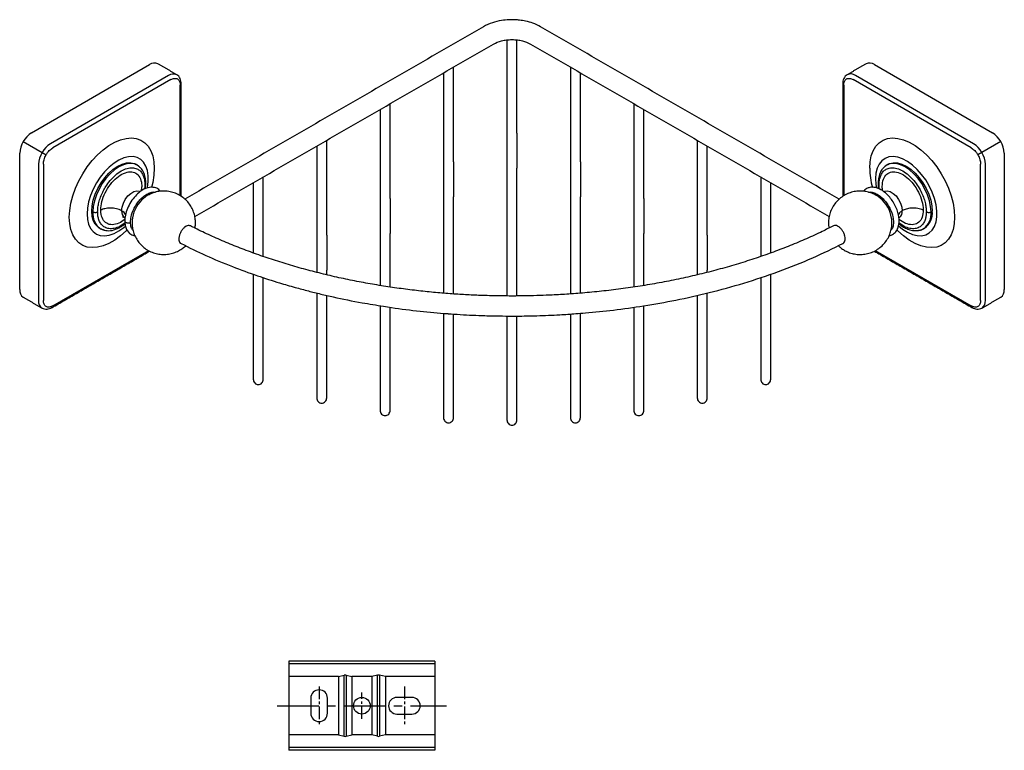
# Model space of a CAD drawing. Units: millimetres. Extents: x -585 to 210, y 0 to 610.
# Drawn here: x -396 to -101, y 392 to 610 of the extents above; entities that cross this region are included whole.
import ezdxf

# ---------------------------------------------------------------- set-up
doc = ezdxf.new("R2010")
doc.units = ezdxf.units.MM
doc.linetypes.add('CENTER', pattern=[2, 1.25, -0.25, 0.25, -0.25])
doc.layers.add('A2', color=1, linetype='CENTER')

msp = doc.modelspace()

# ---------------------------------------------------------------- linework, layer by layer
for p, q in [((-392.585, 576.546), (-357.229, 596.956)), ((-140.148, 596.956), (-104.792, 576.546)), ((-351.573, 593.69), (-386.928, 573.28)), ((-110.449, 573.28), (-145.804, 593.69)), ((-350.865, 592.466), (-386.221, 572.055)), ((-348.037, 557.676), (-348.037, 590.832)), ((-149.34, 590.832), (-149.34, 557.668)), ((-111.156, 572.055), (-146.512, 592.466)), ((-250.189, 576.391), (-250.189, 565.937)), ((-247.189, 576.391), (-247.189, 565.937)), ((-395.099, 573.915), (-389.442, 570.649)), ((-102.278, 573.915), (-107.935, 570.649)), ((-396.12, 529.595), (-396.12, 570.422)), ((-389.442, 570.649), (-388.221, 569.944)), ((-107.935, 570.649), (-109.156, 569.944)), ((-101.257, 570.422), (-101.257, 529.595)), ((-390.463, 567.156), (-390.463, 526.329)), ((-389.049, 567.156), (-389.049, 526.329)), ((-269.189, 567.813), (-269.189, 557.36)), ((-266.189, 567.813), (-266.189, 557.36)), ((-231.189, 567.813), (-231.189, 557.36)), ((-228.189, 567.813), (-228.189, 557.36)), ((-108.328, 526.329), (-108.328, 567.156)), ((-106.914, 526.329), (-106.914, 567.156)), ((-288.189, 556.845), (-288.189, 546.391)), ((-285.189, 556.845), (-285.189, 546.391)), ((-212.189, 556.845), (-212.189, 546.391)), ((-209.189, 556.845), (-209.189, 546.391)), ((-132.67, 551.171), (-132.717, 551.143)), ((-307.189, 545.877), (-307.189, 535.423)), ((-304.189, 545.877), (-304.189, 535.423)), ((-193.189, 545.877), (-193.189, 535.423)), ((-190.189, 545.877), (-190.189, 535.423)), ((-386.221, 524.696), (-357.496, 541.279)), ((-139.874, 541.275), (-111.156, 524.696)), ((-271.753, 418.299), (-315.553, 418.299)), ((-315.553, 418.299), (-315.553, 417.469)), ((-315.553, 417.469), (-315.553, 413.699)), ((-271.753, 417.469), (-315.553, 417.469)), ((-271.753, 418.299), (-271.753, 417.469)), ((-271.753, 417.469), (-271.753, 413.699)), ((-300.697, 413.699), (-315.553, 413.699)), ((-315.553, 413.699), (-315.553, 396.199)), ((-300.697, 413.699), (-298.982, 414.101)), ((-300.697, 413.699), (-300.697, 396.199)), ((-298.982, 395.797), (-298.982, 414.101)), ((-298.324, 414.101), (-296.609, 413.699)), ((-298.324, 414.101), (-298.324, 395.797)), ((-290.697, 413.699), (-296.609, 413.699)), ((-296.609, 413.699), (-296.609, 396.199)), ((-288.982, 414.101), (-290.697, 413.699)), ((-290.697, 413.699), (-290.697, 396.199)), ((-288.982, 395.797), (-288.982, 414.101)), ((-286.609, 413.699), (-288.324, 414.101)), ((-288.324, 414.101), (-288.324, 395.797)), ((-271.753, 413.699), (-286.609, 413.699)), ((-286.609, 413.699), (-286.609, 396.199)), ((-271.753, 413.699), (-271.753, 396.199)), ((-308.953, 407.199), (-308.953, 402.699)), ((-303.953, 402.699), (-303.953, 407.199)), ((-278.653, 407.449), (-283.153, 407.449)), ((-283.153, 402.449), (-278.653, 402.449)), ((-315.553, 396.199), (-315.553, 392.428)), ((-300.697, 396.199), (-315.553, 396.199)), ((-300.697, 396.199), (-298.982, 395.797)), ((-298.324, 395.797), (-296.609, 396.199)), ((-290.697, 396.199), (-296.609, 396.199)), ((-288.982, 395.797), (-290.697, 396.199)), ((-286.609, 396.199), (-288.324, 395.797)), ((-271.753, 396.199), (-286.609, 396.199)), ((-271.753, 396.199), (-271.753, 392.428)), ((-271.753, 392.428), (-315.553, 392.428)), ((-315.553, 392.428), (-315.553, 391.599)), ((-271.753, 392.428), (-271.753, 391.599)), ((-271.753, 391.599), (-315.553, 391.599))]:
    msp.add_line(p, q)
at = {"flags": 128}
for points in [[(-348.78, 593.723), (-349.073, 593.938), (-349.113, 593.96)], [(-381.271, 551.233), (-381.152, 553.303), (-380.799, 555.471), (-380.217, 557.697), (-379.418, 559.94), (-378.416, 562.157), (-377.231, 564.307), (-375.883, 566.351), (-374.399, 568.25), (-372.805, 569.969), (-371.133, 571.476), (-369.412, 572.743), (-367.675, 573.746), (-365.954, 574.466), (-364.281, 574.891), (-362.687, 575.011), (-361.203, 574.826), (-359.856, 574.338), (-358.67, 573.556), (-357.668, 572.496), (-356.869, 571.176), (-356.287, 569.621), (-355.934, 567.861), (-355.815, 565.929), (-355.934, 563.859), (-356.287, 561.691), (-356.66, 560.177)], [(-141.562, 565.929), (-141.443, 567.861), (-141.09, 569.621), (-140.508, 571.176), (-139.709, 572.496), (-138.707, 573.556), (-137.521, 574.338), (-136.174, 574.826), (-134.69, 575.011), (-133.096, 574.891), (-131.423, 574.466), (-129.703, 573.746), (-127.965, 572.743), (-126.244, 571.476), (-124.572, 569.969), (-122.978, 568.25), (-121.494, 566.351), (-120.146, 564.307), (-118.961, 562.157), (-117.959, 559.94), (-117.16, 557.697), (-116.578, 555.471), (-116.225, 553.303), (-116.106, 551.233), (-116.225, 549.3), (-116.578, 547.54), (-117.16, 545.986), (-117.959, 544.666), (-118.961, 543.606), (-120.146, 542.824), (-121.494, 542.336), (-122.978, 542.151), (-124.572, 542.271), (-126.244, 542.696), (-127.965, 543.416), (-129.703, 544.419), (-131.423, 545.685), (-133.096, 547.192), (-133.41, 547.507)], [(-357.874, 560.053), (-357.85, 560.172), (-357.613, 561.996), (-357.613, 563.704), (-357.85, 565.253), (-358.319, 566.603), (-359.006, 567.719), (-359.895, 568.571), (-360.962, 569.139), (-362.179, 569.407), (-363.516, 569.367), (-364.937, 569.022), (-366.405, 568.38), (-367.883, 567.458), (-369.333, 566.28), (-370.716, 564.876), (-371.997, 563.282), (-373.143, 561.54), (-374.124, 559.695), (-374.915, 557.795), (-375.495, 555.888), (-375.849, 554.025), (-375.968, 552.254), (-375.968, 552.254)], [(-132.937, 548.642), (-131.71, 547.662), (-130.232, 546.74), (-128.763, 546.098), (-127.342, 545.753), (-126.005, 545.714), (-124.788, 545.982), (-123.721, 546.549), (-122.832, 547.402), (-122.145, 548.518), (-121.676, 549.868), (-121.439, 551.417), (-121.439, 553.125), (-121.676, 554.948), (-122.145, 556.839), (-122.832, 558.749), (-123.721, 560.627), (-124.788, 562.427), (-126.005, 564.1), (-127.342, 565.604), (-128.763, 566.899), (-130.232, 567.953), (-131.71, 568.738), (-133.159, 569.233), (-134.542, 569.425), (-135.824, 569.311), (-136.969, 568.892), (-137.95, 568.18), (-138.741, 567.192), (-139.321, 565.955), (-139.675, 564.501), (-139.794, 562.867), (-139.794, 562.867)], [(-372.275, 548.034), (-372.734, 548.347), (-373.511, 549.181), (-374.084, 550.269), (-374.435, 551.579), (-374.554, 553.07), (-374.435, 554.698), (-374.084, 556.413), (-373.511, 558.163), (-372.734, 559.894), (-371.775, 561.555), (-370.664, 563.094), (-369.436, 564.465), (-368.126, 565.626), (-366.775, 566.542), (-365.425, 567.186), (-364.115, 567.536), (-362.886, 567.584), (-361.776, 567.327), (-361.276, 567.087)], [(-360.922, 566.883), (-361.422, 567.123), (-362.533, 567.38), (-363.762, 567.332), (-365.071, 566.981), (-366.422, 566.338), (-367.772, 565.422), (-369.082, 564.261), (-370.311, 562.89), (-371.422, 561.351), (-372.38, 559.69), (-373.158, 557.959), (-373.731, 556.209), (-374.082, 554.494), (-374.2, 552.866)], [(-136.455, 566.883), (-136.914, 566.569), (-137.679, 565.753)], [(-123.177, 552.866), (-123.295, 554.494), (-123.646, 556.209), (-124.219, 557.959), (-124.997, 559.69), (-125.956, 561.351), (-127.066, 562.89), (-128.295, 564.261), (-129.605, 565.422), (-130.955, 566.338), (-132.306, 566.981), (-133.616, 567.332), (-134.844, 567.38), (-135.955, 567.123), (-136.455, 566.883)], [(-136.101, 567.087), (-135.601, 567.327), (-134.491, 567.584), (-133.262, 567.536), (-131.952, 567.186), (-130.602, 566.542), (-129.251, 565.626), (-127.941, 564.465), (-126.713, 563.094), (-125.602, 561.555), (-124.643, 559.894), (-123.866, 558.163), (-123.293, 556.413), (-122.942, 554.698), (-122.824, 553.07)], [(-139.794, 562.867), (-139.675, 561.096), (-139.492, 559.994)], [(-365.594, 553.204), (-365.465, 554.314), (-365.089, 555.482), (-364.495, 556.615), (-363.734, 557.621), (-362.865, 558.417), (-361.959, 558.94), (-361.09, 559.147), (-360.328, 559.021), (-360.151, 558.932)], [(-137.222, 558.935), (-137.049, 559.021), (-136.287, 559.147), (-135.418, 558.94), (-134.512, 558.417), (-133.643, 557.621), (-132.882, 556.615), (-132.288, 555.482), (-131.912, 554.314), (-131.783, 553.204)], [(-375.968, 552.254), (-375.849, 550.62), (-375.495, 549.165), (-374.915, 547.928), (-374.124, 546.941), (-373.143, 546.229), (-371.997, 545.81), (-370.716, 545.695), (-369.333, 545.888), (-367.883, 546.383), (-366.405, 547.168), (-364.937, 548.221), (-364.478, 548.609)], [(-364.023, 547.451), (-364.281, 547.192), (-365.954, 545.685), (-367.675, 544.419), (-369.412, 543.416), (-371.133, 542.696), (-372.805, 542.271), (-374.399, 542.151), (-375.883, 542.336), (-377.231, 542.824), (-378.416, 543.606), (-379.418, 544.666), (-380.217, 545.986), (-380.799, 547.54), (-381.152, 549.3), (-381.271, 551.233)], [(-371.921, 547.83), (-371.422, 547.589), (-370.844, 547.414)], [(-126.741, 547.374), (-125.956, 547.589), (-125.456, 547.83)], [(-108.282, 523.894), (-107.949, 524.04), (-107.91, 524.064)]]:
    msp.add_lwpolyline(points, dxfattribs=at)
msp.add_circle((-293.653, 404.949), 2.5)
for centre, radius, start, end in [((-355.765, 594.912), 2.515, 65.69285, 125.61775), ((-141.612, 594.912), 2.515, 54.3824, 114.30714), ((-350.102, 591.628), 2.533, 67.02165, 125.50103), ((-147.253, 591.789), 2.39, 52.68413, 116.58052), ((-348.209, 591.265), 0.465, 291.65389, 357.04465), ((-388.444, 570.073), 7.684, 122.60555, 177.39448), ((-108.933, 570.073), 7.684, 2.60548, 57.39453), ((-382.787, 566.807), 7.684, 122.60555, 177.39448), ((-114.59, 566.807), 7.684, 2.60548, 57.39453), ((-362.802, 563.638), 3.75, 46.17274, 59.91502), ((-119.784, 566.189), 21.78, 180.68468, 195.94531), ((-352.611, 549.383), 9.907, 129.83691, 170.00269), ((-144.742, 549.399), 9.878, 9.39356, 50.21416), ((-368.849, 552.253), 5.386, 173.46683, 235.22112), ((-363.377, 552.965), 2.23, 173.83971, 234.46813), ((-134.016, 552.968), 2.245, 306.83215, 6.03655), ((-128.677, 552.321), 5.527, 305.64976, 5.66242), ((-128.174, 552.457), 5.386, 304.77893, 6.53326), ((-393.651, 529.333), 2.483, 173.95331, 234.73453), ((-103.642, 529.295), 2.404, 304.1445, 7.16766), ((-388.092, 526.025), 2.391, 172.68573, 236.57136), ((-109.436, 526.086), 2.534, 307.03356, 5.50295), ((-110.682, 524.635), 0.478, 172.62494, 236.0789), ((-306.453, 407.199), 2.5, 0, 180), ((-283.153, 404.949), 2.5, 90, 270), ((-278.653, 404.949), 2.5, 270, 90), ((-306.453, 402.699), 2.5, 180, 0)]:
    msp.add_arc(centre, radius, start, end)
for centre, start_param, end_param in [((-298.653, 413.465), 1.2356665, 1.9059261), ((-288.653, 413.465), 1.2356665, 1.9059261), ((-298.653, 396.432), 4.3772592, 5.0475188), ((-288.653, 396.432), 4.3772592, 5.0475188)]:
    msp.add_ellipse(centre, major_axis=(1, 0), ratio=0.6733034, start_param=start_param, end_param=end_param)
for points in [[(-257.259, 608.327), (-346.705, 556.691)], [(-150.664, 556.686), (-240.118, 608.327)], [(-343.705, 551.495), (-254.26, 603.13)], [(-250.189, 604.373), (-250.189, 576.391)], [(-247.189, 576.391), (-247.189, 604.373)], [(-243.117, 603.13), (-153.674, 551.496)], [(-349.073, 593.938), (-354.73, 597.204)], [(-266.189, 567.813), (-266.189, 596.244)], [(-231.189, 596.244), (-231.189, 567.813)], [(-142.647, 597.204), (-148.304, 593.938)], [(-269.189, 594.512), (-269.189, 567.813)], [(-228.189, 567.813), (-228.189, 594.512)], [(-347.744, 557.512), (-347.744, 591.24)], [(-149.633, 591.24), (-149.633, 557.493)], [(-285.189, 556.845), (-285.189, 585.275)], [(-212.189, 585.275), (-212.189, 556.845)], [(-288.189, 583.544), (-288.189, 556.845)], [(-209.189, 556.845), (-209.189, 583.544)], [(-307.189, 572.575), (-307.189, 545.877)], [(-304.189, 545.877), (-304.189, 574.307)], [(-193.189, 574.307), (-193.189, 545.877)], [(-190.189, 545.877), (-190.189, 572.575)], [(-360.922, 566.883), (-361.276, 567.087)], [(-360.275, 566.318), (-360.904, 566.872)], [(-136.474, 566.872), (-136.838, 566.55)], [(-136.101, 567.087), (-136.455, 566.883)], [(-323.189, 539.505), (-323.189, 563.339)], [(-250.189, 565.937), (-250.189, 527.681)], [(-247.189, 527.674), (-247.189, 565.937)], [(-174.189, 563.339), (-174.189, 539.506)], [(-359.577, 560.491), (-359.762, 559.131)], [(-358.477, 559.778), (-358.351, 561.438)], [(-326.189, 561.607), (-326.189, 540.568)], [(-171.189, 540.561), (-171.189, 561.607)], [(-269.189, 557.36), (-269.189, 528.509)], [(-266.189, 528.277), (-266.189, 557.36)], [(-231.189, 557.36), (-231.189, 528.274)], [(-228.189, 528.511), (-228.189, 557.36)], [(-372.275, 548.034), (-371.921, 547.83)], [(-371.94, 547.841), (-371.555, 547.725)], [(-288.189, 546.391), (-288.189, 530.814)], [(-285.189, 530.357), (-285.189, 546.391)], [(-212.189, 546.391), (-212.189, 530.36)], [(-209.189, 530.813), (-209.189, 546.391)], [(-125.456, 547.83), (-125.102, 548.034)], [(-386.428, 524.238), (-357.198, 541.112)], [(-140.163, 541.103), (-110.949, 524.238)], [(-326.189, 534.204), (-326.189, 505.805)], [(-307.189, 535.423), (-307.189, 534.754)], [(-304.189, 534.005), (-304.189, 535.423)], [(-193.189, 535.423), (-193.189, 534.015)], [(-190.189, 534.754), (-190.189, 535.423)], [(-171.189, 505.805), (-171.189, 534.237)], [(-323.189, 505.805), (-323.189, 533.182)], [(-174.189, 533.238), (-174.189, 505.805)], [(-307.189, 528.561), (-307.189, 500.247)], [(-193.189, 527.895), (-193.189, 500.247)], [(-190.189, 500.247), (-190.189, 528.568)], [(-395.085, 527.306), (-389.428, 524.04)], [(-323.189, 524.454), (-323.189, 526.148)], [(-304.189, 500.247), (-304.189, 527.846)], [(-174.189, 526.148), (-174.189, 524.454)], [(-107.949, 524.04), (-102.292, 527.306)], [(-288.189, 524.772), (-288.189, 496.506)], [(-285.189, 496.506), (-285.189, 524.284)], [(-269.189, 522.493), (-269.189, 494.341)], [(-266.189, 494.341), (-266.189, 522.262)], [(-231.189, 522.283), (-231.189, 494.341)], [(-228.189, 494.341), (-228.189, 522.496)], [(-212.189, 524.316), (-212.189, 496.506)], [(-209.189, 496.506), (-209.189, 524.735)], [(-250.189, 521.678), (-250.189, 493.632)], [(-247.189, 493.632), (-247.189, 521.666)], [(-323.189, 504.011), (-323.189, 505.805)], [(-174.189, 505.805), (-174.189, 504.011)], [(-307.189, 500.247), (-307.189, 498.453)], [(-190.189, 498.453), (-190.189, 500.247)]]:
    msp.add_open_spline(points, degree=1)
for points, knots in [([(-240.117, 608.326), (-240.859, 608.702), (-242.23, 609.396), (-244.422, 609.994), (-246.242, 610.293), (-247.892, 610.424), (-249.726, 610.428), (-252.047, 610.19), (-254.764, 609.562), (-256.393, 608.755), (-257.26, 608.326)], [0, 0, 0, 0, 0.1504504, 0.277926, 0.3769634, 0.4501327, 0.5443311, 0.6703638, 0.824765, 1, 1, 1, 1]), ([(-254.259, 603.13), (-253.484, 603.492), (-252.292, 604.048), (-250.3, 604.396), (-248.689, 604.496), (-247.077, 604.396), (-245.085, 604.048), (-243.893, 603.492), (-243.118, 603.13)], [0, 0, 0, 0, 0.2394571, 0.3683608, 0.5000001, 0.6316395, 0.7605435, 1, 1, 1, 1]), ([(-350.865, 592.466), (-350.51, 592.627), (-349.962, 592.876), (-349.304, 592.849), (-348.851, 592.689), (-348.486, 592.377), (-348.133, 591.82), (-348.075, 591.221), (-348.037, 590.832)], [0, 0, 0, 0, 0.2394574, 0.3683612, 0.5000004, 0.6316398, 0.7605437, 1, 1, 1, 1]), ([(-347.744, 591.24), (-347.76, 591.515), (-347.792, 592.084), (-348.054, 592.845), (-348.47, 593.509), (-348.87, 593.794), (-349.073, 593.938)], [0, 0, 0, 0, 0.228212, 0.4745362, 0.7339592, 1, 1, 1, 1]), ([(-148.304, 593.938), (-148.507, 593.794), (-148.907, 593.509), (-149.323, 592.845), (-149.585, 592.084), (-149.617, 591.515), (-149.633, 591.24)], [0, 0, 0, 0, 0.2660408, 0.525463, 0.7717881, 1, 1, 1, 1]), ([(-149.34, 590.832), (-149.302, 591.221), (-149.244, 591.82), (-148.891, 592.377), (-148.526, 592.689), (-148.073, 592.849), (-147.415, 592.876), (-146.867, 592.627), (-146.512, 592.466)], [0, 0, 0, 0, 0.2394568, 0.3683607, 0.5, 0.6316393, 0.7605431, 1, 1, 1, 1]), ([(-389.049, 567.156), (-389.011, 567.589), (-388.953, 568.255), (-388.601, 569.219), (-388.236, 569.953), (-387.782, 570.636), (-387.124, 571.423), (-386.577, 571.806), (-386.221, 572.055)], [0, 0, 0, 0, 0.2394568, 0.368361, 0.5000008, 0.6316402, 0.7605444, 1, 1, 1, 1]), ([(-111.156, 572.055), (-110.8, 571.806), (-110.253, 571.423), (-109.595, 570.636), (-109.141, 569.953), (-108.776, 569.219), (-108.424, 568.255), (-108.366, 567.589), (-108.328, 567.156)], [0, 0, 0, 0, 0.2394569, 0.3683606, 0.5, 0.6316393, 0.7605432, 1, 1, 1, 1]), ([(-358.351, 561.438), (-358.373, 561.932), (-358.423, 563), (-358.862, 564.483), (-359.464, 565.681), (-360.06, 566.149), (-360.275, 566.318)], [0, 0, 0, 0, 0.2348936, 0.5082141, 0.8231418, 1, 1, 1, 1]), ([(-372.786, 552.866), (-372.774, 553.235), (-372.748, 554.023), (-372.517, 555.367), (-372.085, 556.917), (-371.51, 558.333), (-370.906, 559.518), (-370.166, 560.774), (-369.044, 562.314), (-367.456, 563.941), (-365.715, 565.198), (-363.974, 565.952), (-362.385, 566.159), (-361.059, 565.868), (-360.048, 565.194), (-359.344, 564.272), (-358.912, 563.221), (-358.682, 562.143), (-358.656, 561.385), (-358.644, 561.03)], [0, 0, 0, 0, 0.0424198, 0.0904124, 0.1444901, 0.2049508, 0.2383846, 0.2718017, 0.3442113, 0.4209481, 0.5000462, 0.5791444, 0.6558807, 0.7282908, 0.7950492, 0.85551, 0.9095876, 0.9575802, 1, 1, 1, 1]), ([(-371.852, 553.405), (-371.784, 554.241), (-371.649, 555.913), (-370.591, 558.645), (-369.033, 561.157), (-367.087, 563.203), (-364.991, 564.541), (-362.975, 565.023), (-361.267, 564.595), (-360.067, 563.304), (-359.614, 561.76), (-359.584, 560.736), (-359.577, 560.491)], [0, 0, 0, 0, 0.1073724, 0.2147449, 0.3221172, 0.4294897, 0.5368621, 0.6442346, 0.7516073, 0.8589796, 0.966352, 1, 1, 1, 1]), ([(-137.795, 565.639), (-138.051, 565.241), (-138.553, 564.459), (-138.95, 562.994), (-139.002, 561.93), (-139.026, 561.438)], [0, 0, 0, 0, 0.3589647, 0.7037171, 1, 1, 1, 1]), ([(-138.733, 561.03), (-138.721, 561.385), (-138.695, 562.143), (-138.465, 563.221), (-138.033, 564.272), (-137.458, 565.025), (-136.854, 565.511), (-136.113, 565.913), (-134.992, 566.159), (-133.404, 565.952), (-131.662, 565.198), (-129.921, 563.942), (-128.332, 562.314), (-127.007, 560.494), (-125.996, 558.652), (-125.292, 556.917), (-124.86, 555.367), (-124.629, 554.023), (-124.603, 553.235), (-124.591, 552.866)], [0, 0, 0, 0, 0.0424198, 0.0904124, 0.1444901, 0.2049508, 0.2383846, 0.2718017, 0.3442115, 0.420948, 0.5000462, 0.5791444, 0.6558809, 0.7282907, 0.7950492, 0.8555099, 0.9095876, 0.9575802, 1, 1, 1, 1]), ([(-137.8, 560.491), (-137.732, 561.249), (-137.596, 562.765), (-136.538, 564.275), (-134.98, 564.988), (-133.035, 564.787), (-130.938, 563.704), (-128.923, 561.86), (-127.215, 559.46), (-126.014, 556.782), (-125.561, 554.716), (-125.532, 553.658), (-125.525, 553.405)], [0, 0, 0, 0, 0.1073724, 0.2147449, 0.3221173, 0.4294898, 0.5368622, 0.6442347, 0.7516072, 0.8589796, 0.9663521, 1, 1, 1, 1]), ([(-358.644, 561.03), (-358.646, 560.664), (-358.649, 560.23), (-358.73, 559.762), (-358.743, 559.688)], [0, 0, 0, 0, 0.8410044, 1, 1, 1, 1]), ([(-139.026, 561.438), (-139.025, 560.929), (-139.024, 560.401), (-138.907, 559.833), (-138.903, 559.814)], [0, 0, 0, 0, 0.9664927, 1, 1, 1, 1]), ([(-138.64, 559.722), (-138.651, 559.785), (-138.729, 560.241), (-138.732, 560.665), (-138.733, 561.03)], [0, 0, 0, 0, 0.1379045, 1, 1, 1, 1]), ([(-137.654, 559.166), (-137.7, 559.356), (-137.802, 559.819), (-137.801, 560.241), (-137.8, 560.491)], [0.13462626, 0.13462626, 0.13462626, 0.13462626, 0.48760481, 1, 1, 1, 1]), ([(-354.077, 559.036), (-354.195, 559.211), (-354.598, 559.808), (-355.744, 560.228), (-357.279, 560.291), (-358.797, 559.765), (-360.223, 558.852), (-361.568, 557.614), (-362.877, 555.898), (-363.91, 553.897), (-364.551, 551.887), (-364.627, 550.691), (-364.664, 550.122)], [0, 0, 0, 0, 0.044581, 0.1517152, 0.2591327, 0.3748302, 0.4580143, 0.5582986, 0.6703372, 0.7863847, 0.8983128, 1, 1, 1, 1]), ([(-362.941, 549.732), (-362.903, 550.285), (-362.816, 551.537), (-362.158, 553.375), (-361.28, 554.977), (-360.368, 556.231), (-359.276, 557.348), (-358.076, 558.218), (-356.887, 558.716), (-356.008, 558.884), (-355.598, 558.778), (-355.504, 558.753)], [0, 0, 0, 0, 0.1330485, 0.3013432, 0.3998296, 0.5066534, 0.6198606, 0.7365523, 0.853243, 0.9664502, 1, 1, 1, 1]), ([(-343.638, 547.993), (-343.617, 548.089), (-343.506, 548.603), (-343.464, 549.605), (-343.55, 550.997), (-343.882, 552.448), (-344.458, 553.883), (-345.286, 555.24), (-346.35, 556.463), (-347.625, 557.5), (-349.076, 558.312), (-350.664, 558.864), (-352.347, 559.13), (-354.015, 559.092), (-355.607, 558.778), (-357.059, 558.222), (-358.192, 557.6), (-358.776, 557.11), (-358.971, 556.947)], [0, 0, 0, 0, 0.0127095, 0.0686405, 0.1297559, 0.1944173, 0.261619, 0.3305834, 0.4007909, 0.4719281, 0.543838, 0.6164985, 0.6900317, 0.7647789, 0.8328964, 0.9006017, 0.9669706, 1, 1, 1, 1]), ([(-138.403, 556.963), (-138.449, 557.005), (-138.814, 557.334), (-139.633, 557.848), (-140.881, 558.471), (-142.303, 558.909), (-143.834, 559.128), (-145.423, 559.089), (-147.014, 558.779), (-148.55, 558.194), (-149.978, 557.343), (-151.251, 556.244), (-152.323, 554.92), (-153.124, 553.457), (-153.649, 551.921), (-153.894, 550.385), (-153.92, 549.069), (-153.782, 548.293), (-153.733, 548.018)], [0, 0, 0, 0, 0.00808407, 0.06409277, 0.1252926, 0.1900437, 0.25733837, 0.32639809, 0.39670291, 0.4679385, 0.53994819, 0.61270917, 0.686344, 0.76119491, 0.8294066, 0.89720596, 0.96366636, 1, 1, 1, 1]), ([(-132.713, 550.122), (-132.736, 550.574), (-132.784, 551.516), (-133.184, 553.08), (-133.844, 554.698), (-134.736, 556.227), (-135.75, 557.526), (-137.047, 558.799), (-138.56, 559.79), (-140.151, 560.281), (-141.479, 560.241), (-142.58, 559.86), (-143.117, 559.321), (-143.412, 559.025)], [0, 0, 0, 0, 0.08014498, 0.1667667, 0.25691249, 0.34658172, 0.4314494, 0.50772287, 0.6359137, 0.74088801, 0.83172801, 0.90759886, 1, 1, 1, 1]), ([(-141.906, 558.746), (-141.802, 558.773), (-141.381, 558.884), (-140.49, 558.717), (-139.301, 558.218), (-138.101, 557.348), (-137.009, 556.23), (-136.097, 554.977), (-135.219, 553.375), (-134.561, 551.537), (-134.474, 550.285), (-134.436, 549.732)], [0, 0, 0, 0, 0.03728252, 0.15005234, 0.26629283, 0.38253332, 0.49530315, 0.60171457, 0.69982105, 0.86746545, 1, 1, 1, 1]), ([(-374.2, 552.866), (-374.087, 552.815), (-373.853, 552.71), (-373.424, 552.683), (-373.048, 552.741), (-372.871, 552.825), (-372.786, 552.866)], [0, 0, 0, 0, 0.2702611, 0.5624326, 0.7897365, 1, 1, 1, 1]), ([(-364.607, 549.582), (-364.975, 549.298), (-365.923, 548.568), (-367.457, 547.956), (-369.044, 547.734), (-370.37, 548.028), (-371.381, 548.702), (-372.085, 549.624), (-372.517, 550.675), (-372.748, 551.753), (-372.774, 552.511), (-372.786, 552.866)], [0, 0, 0, 0, 0.0914684, 0.235208, 0.3746565, 0.5062415, 0.6275571, 0.7374282, 0.8356997, 0.9229134, 1, 1, 1, 1]), ([(-365.594, 553.204), (-366.085, 553.429), (-367.1, 553.893), (-368.946, 554.058), (-370.609, 553.88), (-371.447, 553.56), (-371.852, 553.405)], [0, 0, 0, 0, 0.2716177, 0.5620802, 0.7883835, 1, 1, 1, 1]), ([(-364.677, 550.614), (-365.262, 550.196), (-366.534, 549.287), (-368.456, 548.886), (-370.162, 549.297), (-371.363, 550.593), (-371.816, 552.136), (-371.845, 553.16), (-371.852, 553.405)], [0, 0, 0, 0, 0.164524, 0.3582183, 0.5519123, 0.7456064, 0.9393009, 1, 1, 1, 1]), ([(-364.422, 552.034), (-364.43, 552.065), (-364.546, 552.514), (-365.088, 552.871), (-365.594, 553.204)], [0, 0, 0, 0, 0.0679665, 1, 1, 1, 1]), ([(-131.783, 553.204), (-132.093, 553.001), (-132.637, 552.643), (-132.858, 552.187), (-132.953, 551.991)], [0, 0, 0, 0, 0.5696497, 1, 1, 1, 1]), ([(-124.591, 552.866), (-124.603, 552.511), (-124.629, 551.753), (-124.86, 550.675), (-125.292, 549.624), (-125.867, 548.871), (-126.471, 548.385), (-127.211, 547.984), (-128.333, 547.734), (-129.92, 547.956), (-131.462, 548.572), (-132.416, 549.308), (-132.792, 549.598)], [0, 0, 0, 0, 0.0769343, 0.1639756, 0.2620531, 0.3717071, 0.4323441, 0.4929507, 0.624276, 0.7634485, 0.9069042, 1, 1, 1, 1]), ([(-125.525, 553.405), (-125.593, 552.647), (-125.729, 551.131), (-126.786, 549.624), (-128.347, 548.898), (-130.281, 549.146), (-131.847, 549.809), (-132.632, 550.552), (-132.761, 550.674)], [0, 0, 0, 0, 0.1924523, 0.3849047, 0.577357, 0.7698094, 0.9622617, 1, 1, 1, 1]), ([(-125.525, 553.405), (-126.056, 553.597), (-127.154, 553.994), (-129.021, 554.039), (-130.639, 553.756), (-131.411, 553.384), (-131.783, 553.204)], [0, 0, 0, 0, 0.27161686, 0.56208028, 0.78838189, 1, 1, 1, 1]), ([(-124.591, 552.866), (-124.479, 552.815), (-124.244, 552.71), (-123.816, 552.683), (-123.44, 552.741), (-123.262, 552.825), (-123.177, 552.866)], [0, 0, 0, 0, 0.2702614, 0.5624291, 0.7897365, 1, 1, 1, 1]), ([(-371.555, 547.725), (-371.031, 547.515), (-369.938, 547.077), (-368.255, 547.323), (-366.887, 547.807), (-365.873, 548.337), (-365.124, 548.807), (-364.692, 549.162), (-364.573, 549.26)], [0, 0, 0, 0, 0.2535564, 0.5293196, 0.6839687, 0.8124077, 0.9484488, 1, 1, 1, 1]), ([(-365.351, 551.344), (-365.356, 551.343), (-365.383, 551.337), (-365.237, 551.348), (-364.96, 551.3), (-364.757, 551.18), (-364.667, 551.126)], [0, 0, 0, 0, 0.07143423, 0.37483498, 0.72240274, 1, 1, 1, 1]), ([(-364.664, 550.122), (-364.635, 549.659), (-364.578, 548.728), (-364.043, 547.281), (-363.093, 546.119), (-362.052, 545.858), (-361.646, 545.756)], [0, 0, 0, 0, 0.2050032, 0.4123412, 0.7707354, 1, 1, 1, 1]), ([(-364.66, 550.122), (-364.643, 550.042), (-364.609, 549.886), (-364.358, 549.696), (-364.006, 549.57), (-363.6, 549.54), (-363.216, 549.597), (-363.031, 549.688), (-362.941, 549.732)], [0, 0, 0, 0, 0.17553382, 0.34264224, 0.50975464, 0.6922176, 0.85129846, 1, 1, 1, 1]), ([(-362.171, 547.274), (-362.394, 547.577), (-362.857, 548.203), (-362.912, 549.211), (-362.941, 549.732)], [0, 0, 0, 0, 0.4835404, 1, 1, 1, 1]), ([(-362.35, 551.138), (-362.365, 551.066), (-362.471, 550.574), (-362.509, 549.596), (-362.424, 548.203), (-362.092, 546.753), (-361.516, 545.318), (-360.687, 543.96), (-359.623, 542.738), (-358.349, 541.7), (-356.897, 540.889), (-355.309, 540.337), (-353.627, 540.071), (-351.958, 540.108), (-350.368, 540.424), (-348.908, 540.971), (-347.621, 541.728), (-346.806, 542.343), (-346.456, 542.706), (-346.426, 542.738)], [0, 0, 0, 0, 0.00933243, 0.06365275, 0.12300769, 0.18580725, 0.25107332, 0.31805094, 0.38623643, 0.4553247, 0.52516374, 0.59573139, 0.66714664, 0.73974143, 0.80589658, 0.87165236, 0.93610918, 0.99451052, 1, 1, 1, 1]), ([(-345.018, 548.641), (-345.118, 548.698), (-345.382, 548.848), (-345.965, 548.745), (-346.662, 548.369), (-347.339, 547.716), (-347.912, 546.877), (-348.314, 545.943), (-348.466, 545.226), (-348.476, 544.86), (-348.478, 544.773)], [0, 0, 0, 0, 0.0874814, 0.2319935, 0.3765661, 0.5211665, 0.6657526, 0.8102874, 0.9547564, 1, 1, 1, 1]), ([(-248.689, 527.661), (-250.944, 527.677), (-254.099, 527.7), (-258.742, 527.853), (-262.675, 528.035), (-267.352, 528.338), (-272.243, 528.749), (-277.337, 529.283), (-282.557, 529.944), (-287.855, 530.734), (-293.191, 531.657), (-298.534, 532.712), (-303.859, 533.899), (-309.144, 535.218), (-314.368, 536.666), (-319.514, 538.242), (-324.568, 539.943), (-329.515, 541.767), (-334.344, 543.708), (-339.03, 545.772), (-342.583, 547.436), (-344.517, 548.446), (-344.992, 548.694)], [0, 0, 0, 0, 0.0641649, 0.0897722, 0.1323202, 0.1764237, 0.2236771, 0.2729417, 0.3237581, 0.3757584, 0.4286808, 0.4823307, 0.5365611, 0.5912588, 0.6463352, 0.7017202, 0.7573572, 0.8132006, 0.8692135, 0.9253659, 0.9816335, 1, 1, 1, 1]), ([(-152.384, 548.693), (-153.496, 548.128), (-156.122, 546.795), (-160.456, 544.82), (-165.345, 542.756), (-170.386, 540.814), (-175.563, 538.995), (-180.867, 537.302), (-186.286, 535.738), (-191.809, 534.307), (-197.423, 533.012), (-203.111, 531.855), (-208.857, 530.839), (-214.634, 529.965), (-220.403, 529.237), (-226.08, 528.657), (-231.483, 528.23), (-236.178, 527.958), (-240.376, 527.789), (-244.394, 527.682), (-247.213, 527.668), (-248.689, 527.661)], [0, 0, 0, 0, 0.04240159, 0.10008872, 0.15776689, 0.21543117, 0.27307427, 0.33068617, 0.38825296, 0.44575478, 0.5031629, 0.56043371, 0.6174973, 0.67423293, 0.73041155, 0.78553611, 0.83828329, 0.88555473, 0.919785, 0.95802304, 1, 1, 1, 1]), ([(-148.899, 544.773), (-148.92, 545.049), (-148.962, 545.613), (-149.302, 546.55), (-149.817, 547.432), (-150.465, 548.161), (-151.164, 548.644), (-151.845, 548.854), (-152.2, 548.732), (-152.375, 548.672)], [0, 0, 0, 0, 0.1380469, 0.2824645, 0.4269195, 0.571437, 0.716015, 0.8606251, 1, 1, 1, 1]), ([(-150.955, 542.751), (-150.721, 542.533), (-150.173, 542.022), (-149.153, 541.347), (-147.898, 540.731), (-146.478, 540.291), (-144.947, 540.073), (-143.357, 540.111), (-141.766, 540.421), (-140.23, 541.006), (-138.802, 541.858), (-137.53, 542.957), (-136.458, 544.28), (-135.657, 545.744), (-135.132, 547.28), (-134.888, 548.816), (-134.858, 550.079), (-134.985, 550.803), (-135.023, 551.026)], [0, 0, 0, 0, 0.0406491, 0.0951984, 0.1548037, 0.2178677, 0.283409, 0.3506693, 0.4191423, 0.4885218, 0.5586553, 0.6295204, 0.7012366, 0.7741373, 0.8405717, 0.9066046, 0.9713333, 1, 1, 1, 1]), ([(-135.727, 545.722), (-135.701, 545.723), (-135.312, 545.731), (-134.597, 546.094), (-133.634, 546.874), (-132.883, 548.25), (-132.77, 549.502), (-132.713, 550.122)], [0, 0, 0, 0, 0.01369104, 0.20743928, 0.45555862, 0.73019995, 1, 1, 1, 1]), ([(-134.436, 549.732), (-134.463, 549.21), (-134.515, 548.234), (-134.959, 547.626), (-135.166, 547.343)], [0, 0, 0, 0, 0.5343991, 1, 1, 1, 1]), ([(-132.839, 549.286), (-132.555, 549.071), (-131.889, 548.565), (-130.757, 547.937), (-129.442, 547.433), (-128.104, 547.177), (-127.282, 547.284), (-126.889, 547.335)], [0, 0, 0, 0, 0.1427313, 0.3356028, 0.5509868, 0.7853698, 1, 1, 1, 1]), ([(-126.889, 547.335), (-126.826, 547.339), (-126.287, 547.37), (-125.836, 547.62), (-125.437, 547.841)], [0, 0, 0, 0, 0.1158989, 1, 1, 1, 1]), ([(-348.478, 544.773), (-348.456, 544.526), (-348.41, 544.019), (-348.149, 543.552), (-347.886, 543.451), (-347.799, 543.418)], [0, 0, 0, 0, 0.3913395, 0.8007406, 1, 1, 1, 1]), ([(-347.806, 543.404), (-345.366, 542.19), (-340.424, 539.732), (-332.735, 536.547), (-325.32, 533.826), (-319.026, 531.794), (-313.904, 530.302), (-309.795, 529.199), (-305.98, 528.248), (-300.644, 527.021), (-294.414, 525.736), (-289.334, 524.944), (-287.201, 524.612)], [0, 0, 0, 0, 0.1388261, 0.281104, 0.4078873, 0.5180942, 0.5925021, 0.6558446, 0.7140293, 0.7722188, 0.9043473, 1, 1, 1, 1]), ([(-229.558, 522.399), (-228.609, 522.463), (-224.837, 522.717), (-218.048, 523.456), (-208.995, 524.698), (-199.388, 526.424), (-189.355, 528.675), (-179.049, 531.51), (-168.672, 534.978), (-158.682, 538.915), (-152.541, 541.945), (-149.574, 543.409)], [0, 0, 0, 0, 0.0321682, 0.1278611, 0.2323769, 0.3453164, 0.4661601, 0.5942596, 0.7288355, 0.8689821, 1, 1, 1, 1]), ([(-149.569, 543.397), (-149.544, 543.402), (-149.328, 543.447), (-149.072, 543.823), (-148.911, 544.333), (-148.901, 544.688), (-148.899, 544.773)], [0, 0, 0, 0, 0.0549719, 0.4636186, 0.8720811, 1, 1, 1, 1]), ([(-386.221, 524.696), (-386.577, 524.534), (-387.124, 524.285), (-387.782, 524.313), (-388.236, 524.473), (-388.601, 524.785), (-388.953, 525.342), (-389.011, 525.94), (-389.049, 526.329)], [0, 0, 0, 0, 0.2394555, 0.3683598, 0.4999992, 0.631639, 0.7605432, 1, 1, 1, 1]), ([(-108.328, 526.329), (-108.366, 525.94), (-108.424, 525.342), (-108.776, 524.785), (-109.141, 524.473), (-109.595, 524.313), (-110.253, 524.285), (-110.8, 524.534), (-111.156, 524.696)], [0, 0, 0, 0, 0.2394568, 0.3683607, 0.5, 0.6316393, 0.7605432, 1, 1, 1, 1]), ([(-389.428, 524.04), (-389.202, 523.937), (-388.755, 523.732), (-387.972, 523.705), (-387.183, 523.858), (-386.673, 524.115), (-386.428, 524.238)], [0, 0, 0, 0, 0.2660411, 0.5254638, 0.7717872, 1, 1, 1, 1]), ([(-287.201, 524.612), (-286.399, 524.478), (-282.772, 523.874), (-276.374, 523.133), (-270.701, 522.568), (-267.905, 522.379), (-267.835, 522.374)], [0, 0, 0, 0, 0.1265574, 0.5726765, 0.9893154, 1, 1, 1, 1]), ([(-267.835, 522.374), (-266.618, 522.288), (-264.163, 522.113), (-260.481, 521.921), (-256.574, 521.772), (-252.634, 521.674), (-249.913, 521.672), (-248.639, 521.671)], [0, 0, 0, 0, 0.1912082, 0.3854455, 0.575983, 0.8015257, 1, 1, 1, 1]), ([(-248.639, 521.671), (-248.182, 521.668), (-245.712, 521.652), (-240.95, 521.761), (-235.037, 521.982), (-231.16, 522.277), (-229.558, 522.399)], [0, 0, 0, 0, 0.0716595, 0.3872492, 0.746795, 1, 1, 1, 1]), ([(-110.949, 524.238), (-110.704, 524.115), (-110.195, 523.858), (-109.405, 523.705), (-108.622, 523.732), (-108.175, 523.937), (-107.949, 524.04)], [0, 0, 0, 0, 0.2282143, 0.4745384, 0.7339589, 1, 1, 1, 1]), ([(-326.189, 505.805), (-326.189, 505.445), (-326.189, 504.704), (-326.189, 503.808), (-326.189, 503.093), (-326.189, 502.86), (-326.189, 502.743)], [0, 0, 0, 0, 0.233032, 0.4800224, 0.7372822, 1, 1, 1, 1]), ([(-323.189, 502.743), (-323.189, 502.86), (-323.189, 503.093), (-323.189, 503.808), (-323.189, 504.704), (-323.189, 505.445), (-323.189, 505.805)], [0, 0, 0, 0, 0.2627193, 0.5199776, 0.7669681, 1, 1, 1, 1]), ([(-174.189, 505.805), (-174.189, 505.445), (-174.189, 504.704), (-174.189, 503.808), (-174.189, 503.093), (-174.189, 502.86), (-174.189, 502.743)], [0, 0, 0, 0, 0.233032, 0.4800224, 0.7372815, 1, 1, 1, 1]), ([(-171.189, 502.743), (-171.189, 502.86), (-171.189, 503.093), (-171.189, 503.808), (-171.189, 504.704), (-171.189, 505.445), (-171.189, 505.805)], [0, 0, 0, 0, 0.2627181, 0.5199777, 0.7669679, 1, 1, 1, 1]), ([(-326.189, 502.743), (-326.169, 502.542), (-326.127, 502.124), (-325.782, 501.58), (-325.269, 501.202), (-324.879, 501.157), (-324.689, 501.135)], [0, 0, 0, 0, 0.2347038, 0.4896995, 0.7502083, 1, 1, 1, 1]), ([(-324.689, 501.135), (-324.498, 501.157), (-324.108, 501.202), (-323.595, 501.58), (-323.25, 502.124), (-323.208, 502.542), (-323.189, 502.743)], [0, 0, 0, 0, 0.24979075, 0.51029914, 0.76529542, 1, 1, 1, 1]), ([(-174.189, 502.743), (-174.169, 502.542), (-174.127, 502.124), (-173.782, 501.58), (-173.269, 501.202), (-172.879, 501.157), (-172.689, 501.135)], [0, 0, 0, 0, 0.23470391, 0.48970113, 0.75020825, 1, 1, 1, 1]), ([(-172.689, 501.135), (-172.498, 501.157), (-172.108, 501.202), (-171.595, 501.58), (-171.25, 502.124), (-171.208, 502.542), (-171.189, 502.743)], [0, 0, 0, 0, 0.2497908, 0.5102989, 0.7652965, 1, 1, 1, 1]), ([(-307.189, 500.247), (-307.189, 499.887), (-307.189, 499.146), (-307.189, 498.25), (-307.189, 497.535), (-307.189, 497.302), (-307.189, 497.185)], [0, 0, 0, 0, 0.233032, 0.4800224, 0.7372822, 1, 1, 1, 1]), ([(-304.189, 497.185), (-304.189, 497.302), (-304.189, 497.535), (-304.189, 498.25), (-304.189, 499.146), (-304.189, 499.887), (-304.189, 500.247)], [0, 0, 0, 0, 0.2627183, 0.5199775, 0.7669681, 1, 1, 1, 1]), ([(-193.189, 500.247), (-193.189, 499.887), (-193.189, 499.146), (-193.189, 498.25), (-193.189, 497.535), (-193.189, 497.302), (-193.189, 497.185)], [0, 0, 0, 0, 0.23303197, 0.48002235, 0.73728143, 1, 1, 1, 1]), ([(-190.189, 497.185), (-190.189, 497.302), (-190.189, 497.535), (-190.189, 498.25), (-190.189, 499.146), (-190.189, 499.887), (-190.189, 500.247)], [0, 0, 0, 0, 0.2627185, 0.5199776, 0.766968, 1, 1, 1, 1]), ([(-307.189, 497.185), (-307.169, 496.984), (-307.127, 496.566), (-306.782, 496.022), (-306.269, 495.644), (-305.879, 495.599), (-305.689, 495.577)], [0, 0, 0, 0, 0.2347041, 0.4897018, 0.7502118, 1, 1, 1, 1]), ([(-305.689, 495.577), (-305.498, 495.599), (-305.108, 495.644), (-304.595, 496.022), (-304.25, 496.566), (-304.208, 496.984), (-304.189, 497.185)], [0, 0, 0, 0, 0.2497924, 0.5102985, 0.7652969, 1, 1, 1, 1]), ([(-288.189, 496.506), (-288.189, 496.147), (-288.189, 495.406), (-288.189, 494.509), (-288.189, 493.794), (-288.189, 493.561), (-288.189, 493.444)], [0, 0, 0, 0, 0.2330321, 0.4800223, 0.7372816, 1, 1, 1, 1]), ([(-285.189, 493.444), (-285.189, 493.561), (-285.189, 493.794), (-285.189, 494.509), (-285.189, 495.406), (-285.189, 496.147), (-285.189, 496.506)], [0, 0, 0, 0, 0.2627183, 0.5199775, 0.7669681, 1, 1, 1, 1]), ([(-212.189, 496.506), (-212.189, 496.147), (-212.189, 495.406), (-212.189, 494.509), (-212.189, 493.794), (-212.189, 493.561), (-212.189, 493.444)], [0, 0, 0, 0, 0.2330321, 0.4800224, 0.7372819, 1, 1, 1, 1]), ([(-209.189, 493.444), (-209.189, 493.561), (-209.189, 493.794), (-209.189, 494.509), (-209.189, 495.406), (-209.189, 496.147), (-209.189, 496.506)], [0, 0, 0, 0, 0.2627185, 0.5199776, 0.766968, 1, 1, 1, 1]), ([(-193.189, 497.185), (-193.169, 496.984), (-193.127, 496.566), (-192.782, 496.022), (-192.269, 495.644), (-191.879, 495.599), (-191.689, 495.577)], [0, 0, 0, 0, 0.234704, 0.4897011, 0.7502083, 1, 1, 1, 1]), ([(-191.689, 495.577), (-191.498, 495.599), (-191.108, 495.644), (-190.595, 496.022), (-190.25, 496.566), (-190.208, 496.984), (-190.189, 497.185)], [0, 0, 0, 0, 0.2497907, 0.5102986, 0.765296, 1, 1, 1, 1]), ([(-288.189, 493.444), (-288.169, 493.243), (-288.127, 492.825), (-287.782, 492.281), (-287.269, 491.904), (-286.879, 491.858), (-286.689, 491.836)], [0, 0, 0, 0, 0.234704, 0.4897023, 0.7502082, 1, 1, 1, 1]), ([(-286.689, 491.836), (-286.498, 491.858), (-286.108, 491.904), (-285.595, 492.281), (-285.25, 492.825), (-285.208, 493.243), (-285.189, 493.444)], [0, 0, 0, 0, 0.24979075, 0.51029914, 0.76529542, 1, 1, 1, 1]), ([(-269.189, 494.341), (-269.189, 493.982), (-269.189, 493.241), (-269.189, 492.344), (-269.189, 491.629), (-269.189, 491.397), (-269.189, 491.279)], [0, 0, 0, 0, 0.2330319, 0.4800224, 0.7372819, 1, 1, 1, 1]), ([(-266.189, 491.279), (-266.189, 491.397), (-266.189, 491.629), (-266.189, 492.344), (-266.189, 493.241), (-266.189, 493.982), (-266.189, 494.341)], [0, 0, 0, 0, 0.2627182, 0.5199778, 0.7669678, 1, 1, 1, 1]), ([(-250.189, 493.632), (-250.189, 493.272), (-250.189, 492.531), (-250.189, 491.635), (-250.189, 490.92), (-250.189, 490.687), (-250.189, 490.57)], [0, 0, 0, 0, 0.233032, 0.4800224, 0.7372809, 1, 1, 1, 1]), ([(-247.189, 490.57), (-247.189, 490.687), (-247.189, 490.92), (-247.189, 491.635), (-247.189, 492.531), (-247.189, 493.272), (-247.189, 493.632)], [0, 0, 0, 0, 0.262718, 0.5199777, 0.7669681, 1, 1, 1, 1]), ([(-231.189, 494.341), (-231.189, 493.982), (-231.189, 493.241), (-231.189, 492.344), (-231.189, 491.629), (-231.189, 491.397), (-231.189, 491.279)], [0, 0, 0, 0, 0.233032, 0.4800223, 0.7372814, 1, 1, 1, 1]), ([(-228.189, 491.279), (-228.189, 491.397), (-228.189, 491.629), (-228.189, 492.344), (-228.189, 493.241), (-228.189, 493.982), (-228.189, 494.341)], [0, 0, 0, 0, 0.2627185, 0.5199776, 0.766968, 1, 1, 1, 1]), ([(-212.189, 493.444), (-212.169, 493.243), (-212.127, 492.825), (-211.782, 492.281), (-211.269, 491.904), (-210.879, 491.858), (-210.689, 491.836)], [0, 0, 0, 0, 0.2347042, 0.489701, 0.7502102, 1, 1, 1, 1]), ([(-210.689, 491.836), (-210.498, 491.858), (-210.108, 491.904), (-209.595, 492.281), (-209.25, 492.825), (-209.208, 493.243), (-209.189, 493.444)], [0, 0, 0, 0, 0.2497907, 0.5102986, 0.765296, 1, 1, 1, 1]), ([(-269.189, 491.279), (-269.169, 491.079), (-269.127, 490.66), (-268.782, 490.116), (-268.269, 489.739), (-267.879, 489.693), (-267.689, 489.671)], [0, 0, 0, 0, 0.2347048, 0.4897025, 0.7502118, 1, 1, 1, 1]), ([(-267.689, 489.671), (-267.498, 489.693), (-267.108, 489.739), (-266.595, 490.116), (-266.25, 490.66), (-266.208, 491.079), (-266.189, 491.279)], [0, 0, 0, 0, 0.2497915, 0.5102986, 0.7652968, 1, 1, 1, 1]), ([(-250.189, 490.57), (-250.169, 490.369), (-250.127, 489.951), (-249.782, 489.407), (-249.269, 489.029), (-248.879, 488.984), (-248.689, 488.962)], [0, 0, 0, 0, 0.2347048, 0.4897019, 0.7502118, 1, 1, 1, 1]), ([(-248.689, 488.962), (-248.498, 488.984), (-248.108, 489.029), (-247.595, 489.407), (-247.25, 489.951), (-247.208, 490.369), (-247.189, 490.57)], [0, 0, 0, 0, 0.24979151, 0.51029854, 0.76529674, 1, 1, 1, 1]), ([(-231.189, 491.279), (-231.169, 491.079), (-231.127, 490.66), (-230.782, 490.116), (-230.269, 489.739), (-229.879, 489.693), (-229.689, 489.671)], [0, 0, 0, 0, 0.2347039, 0.4897013, 0.7502083, 1, 1, 1, 1]), ([(-229.689, 489.671), (-229.498, 489.693), (-229.108, 489.739), (-228.595, 490.116), (-228.25, 490.66), (-228.208, 491.079), (-228.189, 491.279)], [0, 0, 0, 0, 0.2497907, 0.5102986, 0.765296, 1, 1, 1, 1])]:
    msp.add_open_spline(points, degree=3, knots=knots)
at = {"layer": 'A2', "ltscale": 3}
for p, q in [((-306.453, 410.699), (-306.453, 399.199)), ((-280.903, 410.699), (-280.903, 399.199)), ((-293.653, 400.992), (-293.653, 408.905))]:
    msp.add_line(p, q, dxfattribs=at)
at = {"layer": 'A2', "ltscale": 10}
msp.add_line((-319.04, 404.949), (-268.266, 404.949), dxfattribs=at)

doc.saveas('drawing.dxf')
